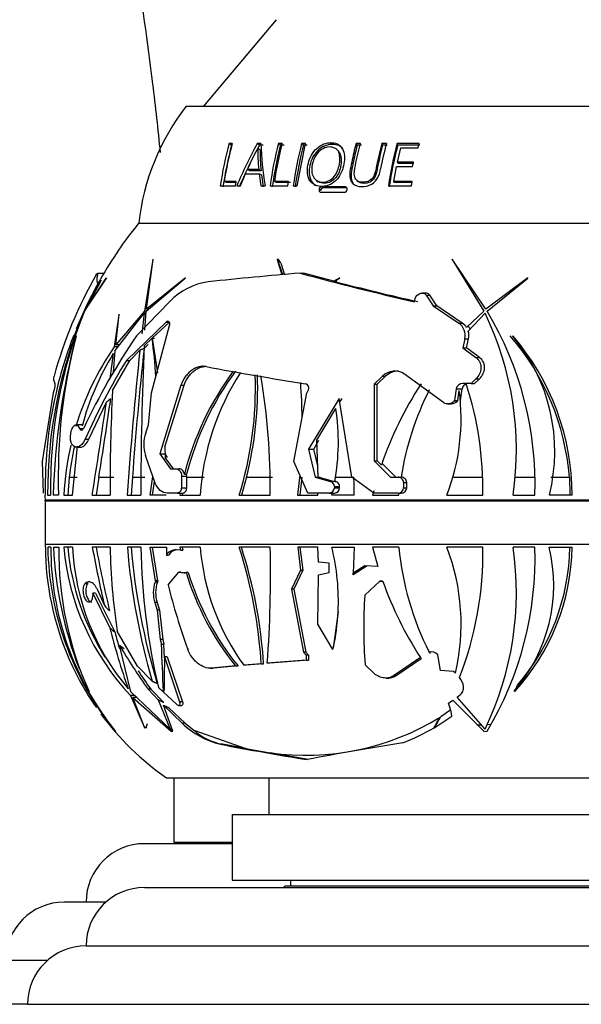
# Model space of a CAD drawing. Units: millimetres. Extents: x 0 to 1478, y 0 to 1758.
# Drawn here: x 233 to 271, y 1195 to 1263 of the extents above; entities that cross this region are included whole.
import ezdxf
from ezdxf import colors
from ezdxf.entities.mleader import LeaderData, LeaderLine
from ezdxf.math import Vec2, Vec3

# ---------------------------------------------------------------- set-up
doc = ezdxf.new("R2010")
doc.units = ezdxf.units.MM
doc.layers.add('DV7_Défaut', color=7, linetype='Continuous')
doc.layers.add('Défaut', color=7, linetype='Continuous')

# ---------------------------------------------------------------- blocks, each defined once
blk = doc.blocks.new('_DOT')
at = {"color": 0}
blk.add_line((0, 0), (-1, 0), dxfattribs=at)
at = {"color": 0, "const_width": 0.333}
blk.add_lwpolyline([(-0.1665, 0, 1), (0.1665, 0, 1)], format="xyb", close=True, dxfattribs=at)
blk = doc.blocks.new('SE6')
at = {"layer": 'DV7_Défaut', "color": 7, "linetype": 'Continuous'}
for p, q in [((250.046, 1262.526), (245.075, 1256.602)), ((243.891, 1256.602), (282.191, 1256.602)), ((247.005, 1253.941), (246.831, 1254.054)), ((247.045, 1254.054), (246.831, 1254.054)), ((248.911, 1253.941), (248.758, 1254.054)), ((249, 1254.054), (248.758, 1254.054)), ((248.946, 1253.605), (248.792, 1253.713)), ((249.151, 1253.941), (248.911, 1253.941)), ((250.343, 1253.941), (250.205, 1254.054)), ((250.459, 1254.054), (250.205, 1254.054)), ((250.594, 1253.941), (250.343, 1253.941)), ((251.493, 1251.152), (252.06, 1254.054)), ((251.913, 1253.941), (251.792, 1254.054)), ((252.06, 1254.054), (251.792, 1254.054)), ((252.178, 1253.941), (251.913, 1253.941)), ((254.331, 1253.497), (254.234, 1253.606)), ((255.595, 1253.941), (255.514, 1254.054)), ((255.815, 1254.054), (255.514, 1254.054)), ((255.892, 1253.941), (255.595, 1253.941)), ((257.335, 1253.941), (257.273, 1254.054)), ((257.59, 1254.054), (257.273, 1254.054)), ((257.649, 1253.941), (257.335, 1253.941)), ((258.377, 1253.941), (258.326, 1254.054)), ((259.84, 1254.054), (258.326, 1254.054)), ((258.346, 1252.774), (258.574, 1253.76)), ((259.875, 1253.941), (258.377, 1253.941)), ((258.574, 1253.76), (259.762, 1253.76)), ((259.762, 1253.76), (259.84, 1254.054)), ((258.397, 1252.681), (258.346, 1252.774)), ((259.437, 1252.774), (258.346, 1252.774)), ((259.377, 1252.482), (259.437, 1252.774)), ((248.258, 1252.183), (248.095, 1252.268)), ((248.867, 1252.268), (248.095, 1252.268)), ((249.021, 1252.183), (248.258, 1252.183)), ((249.021, 1252.183), (248.867, 1252.268)), ((258.101, 1251.444), (258.286, 1252.482)), ((258.286, 1252.482), (259.377, 1252.482)), ((259.477, 1252.681), (258.397, 1252.681)), ((246.669, 1251.371), (246.487, 1251.444)), ((247.315, 1251.444), (246.487, 1251.444)), ((247.271, 1251.152), (247.315, 1251.444)), ((247.61, 1251.152), (247.959, 1251.976)), ((247.959, 1251.976), (248.898, 1251.976)), ((249.053, 1251.895), (248.898, 1251.976)), ((248.898, 1251.976), (249.012, 1251.152)), ((249.053, 1251.895), (249.166, 1251.084)), ((250.074, 1251.371), (249.93, 1251.444)), ((250.89, 1251.444), (249.93, 1251.444)), ((250.847, 1251.152), (250.89, 1251.444)), ((252.816, 1251.501), (252.929, 1251.428)), ((255.57, 1251.526), (255.652, 1251.452)), ((258.155, 1251.371), (258.101, 1251.444)), ((259.348, 1251.444), (258.101, 1251.444)), ((259.302, 1251.152), (259.348, 1251.444)), ((246.224, 1251.152), (247.271, 1251.152)), ((247.3, 1251.371), (246.669, 1251.371)), ((247.351, 1251.152), (247.61, 1251.152)), ((249.012, 1251.152), (249.288, 1251.152)), ((249.632, 1251.152), (250.847, 1251.152)), ((251.023, 1251.371), (250.074, 1251.371)), ((251.224, 1251.152), (251.493, 1251.152)), ((253.096, 1250.831), (252.985, 1250.895)), ((253.121, 1250.705), (254.712, 1250.705)), ((253.28, 1251.018), (253.171, 1251.085)), ((254.762, 1251.085), (253.171, 1251.085)), ((254.853, 1251.018), (253.28, 1251.018)), ((254.853, 1251.018), (254.762, 1251.085)), ((257.735, 1251.152), (259.302, 1251.152)), ((259.388, 1251.371), (258.155, 1251.371)), ((240.641, 1248.602), (285.441, 1248.602)), ((240.641, 1248.602), (285.441, 1248.602)), ((241.615, 1246.096), (241.042, 1242.574)), ((241.167, 1242.697), (241.639, 1246.136)), ((241.639, 1246.136), (241.615, 1246.096)), ((250.133, 1246.136), (250.118, 1246.096)), ((250.118, 1246.096), (250.439, 1245.046)), ((250.211, 1246.096), (250.118, 1246.096)), ((250.501, 1245.052), (250.133, 1246.136)), ((250.211, 1246.096), (250.214, 1246.136)), ((262.086, 1246.136), (262.083, 1246.096)), ((262.083, 1246.096), (264.27, 1242.574)), ((264.409, 1242.697), (262.086, 1246.136)), ((250.376, 1245.843), (250.613, 1245.046)), ((236.936, 1242.564), (238.423, 1244.826)), ((238.441, 1244.855), (236.993, 1242.697)), ((236.993, 1242.697), (238.105, 1244.724)), ((237.845, 1245.177), (238.267, 1245.177)), ((238.423, 1244.826), (238.441, 1244.855)), ((241.154, 1242.564), (243.834, 1244.826)), ((243.853, 1244.855), (241.167, 1242.697)), ((243.834, 1244.826), (243.853, 1244.855)), ((251.686, 1245.177), (251.918, 1245.177)), ((253.995, 1244.617), (251.918, 1245.177)), ((254.407, 1244.855), (253.995, 1244.617)), ((254.029, 1244.608), (254.392, 1244.826)), ((254.392, 1244.826), (254.407, 1244.855)), ((267.274, 1244.855), (264.409, 1242.697)), ((264.484, 1242.564), (267.267, 1244.826)), ((267.267, 1244.826), (267.274, 1244.855)), ((238.012, 1244.555), (236.929, 1242.574)), ((253.995, 1244.617), (254.17, 1244.617)), ((254.204, 1244.608), (254.17, 1244.617)), ((259.506, 1243.218), (259.566, 1243.443)), ((260.297, 1243.803), (260.052, 1243.803)), ((260.316, 1243.673), (260.562, 1243.673)), ((260.316, 1243.673), (260.796, 1242.929)), ((261.041, 1242.929), (260.562, 1243.673)), ((240.488, 1240.889), (242.771, 1243.231)), ((241.311, 1242.697), (241.167, 1242.697)), ((260.796, 1242.929), (261.041, 1242.929)), ((260.796, 1242.929), (262.54, 1241.741)), ((262.789, 1241.741), (261.041, 1242.929)), ((236.244, 1240.9), (236.865, 1242.426)), ((236.929, 1242.574), (236.416, 1241.335)), ((239.293, 1242.325), (238.967, 1240.117)), ((239.04, 1239.881), (241.023, 1242.426)), ((241.042, 1242.574), (239.075, 1240.269)), ((239.075, 1240.269), (239.309, 1242.353)), ((239.309, 1242.353), (239.293, 1242.325)), ((241.023, 1242.426), (240.848, 1241.021)), ((241.136, 1242.426), (241.023, 1242.426)), ((241.166, 1242.574), (241.042, 1242.574)), ((241.071, 1241.26), (241.154, 1242.564)), ((264.27, 1242.574), (263.082, 1241.448)), ((263.197, 1241.191), (264.343, 1242.426)), ((242.521, 1241.825), (239.8, 1239.195)), ((241.523, 1236.971), (242.752, 1241.589)), ((241.573, 1240.727), (242.752, 1241.825)), ((242.521, 1241.825), (242.752, 1241.825)), ((262.54, 1241.741), (262.789, 1241.741)), ((236.362, 1240.849), (236.373, 1240.878)), ((241.016, 1240.187), (241.56, 1240.714)), ((241.56, 1240.714), (241.734, 1240.714)), ((241.573, 1240.727), (241.925, 1238.334)), ((262.96, 1240.678), (262.832, 1240.058)), ((262.96, 1240.678), (263.207, 1240.678)), ((263.076, 1240.058), (263.207, 1240.678)), ((266.249, 1240.849), (266.245, 1240.878)), ((239.244, 1240.117), (238.967, 1240.117)), ((239.352, 1240.269), (239.075, 1240.269)), ((241.011, 1240.008), (241.299, 1240.293)), ((262.832, 1240.058), (263.076, 1240.058)), ((262.832, 1240.058), (263.713, 1239.397)), ((263.96, 1239.397), (263.076, 1240.058)), ((238.902, 1239.662), (238.657, 1237.931)), ((238.928, 1238.37), (239.04, 1239.881)), ((240.034, 1239.195), (240.722, 1239.895)), ((263.713, 1239.397), (263.96, 1239.397)), ((238.85, 1237.128), (240.034, 1239.195)), ((239.8, 1239.195), (240.034, 1239.195)), ((257.323, 1238.108), (256.746, 1237.562)), ((256.962, 1237.562), (257.542, 1238.108)), ((257.323, 1238.108), (257.542, 1238.108)), ((261.505, 1236.32), (258.832, 1238.261)), ((263.715, 1237.935), (263.387, 1237.606)), ((263.627, 1237.606), (263.958, 1237.935)), ((263.715, 1237.935), (263.958, 1237.935)), ((243.535, 1237.495), (242.083, 1232.789)), ((242.421, 1233.272), (243.747, 1237.495)), ((243.535, 1237.495), (243.747, 1237.495)), ((256.746, 1237.562), (256.962, 1237.562)), ((256.746, 1237.562), (256.758, 1232.312)), ((256.969, 1232.312), (256.962, 1237.562)), ((262.361, 1237.246), (262.258, 1236.442)), ((262.361, 1237.246), (262.773, 1237.246)), ((262.666, 1236.442), (262.773, 1237.246)), ((263.387, 1237.606), (262.823, 1237.606)), ((263.387, 1237.606), (263.627, 1237.606)), ((234.053, 1232.28), (234.81, 1236.971)), ((234.81, 1236.971), (234.82, 1237)), ((241.303, 1234.775), (241.523, 1236.971)), ((251.257, 1232.28), (252.14, 1236.971)), ((252.14, 1236.971), (252.167, 1237)), ((254.369, 1236.595), (252.273, 1233.106)), ((255.235, 1231.195), (254.369, 1236.595)), ((254.438, 1236.377), (254.578, 1236.595)), ((262.491, 1236.442), (262.581, 1237.136)), ((237.222, 1233.801), (238.429, 1236.332)), ((252.828, 1233.726), (254.136, 1235.901)), ((261.798, 1236.233), (262.028, 1236.233)), ((262.258, 1236.442), (262.239, 1236.422)), ((262.239, 1236.422), (262.472, 1236.422)), ((262.258, 1236.442), (262.491, 1236.442)), ((262.472, 1236.422), (262.491, 1236.442)), ((262.656, 1236.442), (262.666, 1236.442)), ((262.657, 1236.431), (262.666, 1236.442)), ((236.807, 1234.775), (236.357, 1234.775)), ((236.599, 1234.536), (236.85, 1234.536)), ((241.121, 1234.231), (241.303, 1234.775)), ((236.103, 1233.411), (236.084, 1233.435)), ((236.111, 1229.972), (236.458, 1233.312)), ((236.399, 1233.247), (236.65, 1233.247)), ((236.979, 1233.801), (237.222, 1233.801)), ((242.421, 1233.272), (242.46, 1232.554)), ((252.629, 1233.106), (252.981, 1233.726)), ((252.919, 1231.194), (252.828, 1233.726)), ((241.771, 1230.797), (241.107, 1232.684)), ((242.083, 1232.789), (242.449, 1232.789)), ((242.083, 1232.789), (242.825, 1231.772)), ((242.616, 1232.554), (242.449, 1232.789)), ((243.032, 1231.772), (242.46, 1232.554)), ((252.273, 1233.106), (252.629, 1233.106)), ((252.273, 1233.106), (252.715, 1231.195)), ((252.892, 1231.968), (252.629, 1233.106)), ((234.128, 1230.109), (234.053, 1232.28)), ((252.211, 1230.109), (251.257, 1232.28)), ((256.758, 1232.312), (256.969, 1232.312)), ((256.758, 1232.312), (257.882, 1231.195)), ((257.253, 1232.026), (256.969, 1232.312)), ((258.25, 1231.199), (257.294, 1232.144)), ((235.891, 1231.199), (235.787, 1229.972)), ((235.891, 1231.199), (236.437, 1231.199)), ((237.918, 1231.199), (237.727, 1229.972)), ((237.918, 1231.199), (238.945, 1231.199)), ((240.212, 1231.199), (240.126, 1229.972)), ((240.212, 1231.199), (241.054, 1231.199)), ((241.434, 1229.972), (241.613, 1231.247)), ((242.825, 1231.772), (243.205, 1231.772)), ((243.205, 1231.772), (243.41, 1231.772)), ((243.572, 1231.273), (243.566, 1230.469)), ((243.572, 1231.273), (243.93, 1231.273)), ((243.767, 1231.399), (243.92, 1231.399)), ((243.93, 1231.273), (243.92, 1231.399)), ((243.929, 1231.199), (243.93, 1231.273)), ((243.929, 1230.469), (243.929, 1231.199)), ((243.929, 1231.199), (245.119, 1231.199)), ((248.019, 1231.199), (247.671, 1229.972)), ((248.019, 1231.199), (249.789, 1231.199)), ((251.663, 1231.357), (251.519, 1229.972)), ((251.806, 1231.199), (251.674, 1229.972)), ((252.715, 1231.195), (253.07, 1231.195)), ((252.715, 1231.195), (253.774, 1230.901)), ((253.978, 1230.901), (252.919, 1231.194)), ((253.072, 1231.194), (253.07, 1231.195)), ((254.111, 1231.199), (255.363, 1231.199)), ((256.727, 1230.109), (255.235, 1231.195)), ((257.882, 1231.195), (258.394, 1231.195)), ((258.394, 1231.195), (258.609, 1231.195)), ((262.144, 1231.199), (264.183, 1231.199)), ((266.41, 1231.199), (267.76, 1231.199)), ((268.843, 1231.199), (270.118, 1231.199)), ((270.118, 1231.199), (270.152, 1229.972)), ((241.596, 1229.972), (241.731, 1230.911)), ((253.774, 1230.901), (253.978, 1230.901)), ((254.054, 1230.87), (253.978, 1230.901)), ((254.032, 1230.553), (254.395, 1230.553)), ((254.032, 1230.553), (254.032, 1230.469)), ((254.06, 1230.901), (254.135, 1230.901)), ((254.135, 1230.901), (254.063, 1230.92)), ((254.395, 1230.469), (254.395, 1230.553)), ((258.772, 1230.835), (258.77, 1230.469)), ((258.772, 1230.835), (258.987, 1230.835)), ((258.986, 1230.469), (258.987, 1230.835)), ((234.251, 1229.972), (234.228, 1229.972)), ((234.409, 1229.972), (234.615, 1229.972)), ((235.16, 1229.972), (234.798, 1229.972)), ((235.514, 1229.972), (236.111, 1229.972)), ((237.46, 1229.972), (238.683, 1229.972)), ((239.858, 1229.972), (240.779, 1229.972)), ((242.531, 1229.972), (241.434, 1229.972)), ((243.293, 1230.109), (242.602, 1230.109)), ((243.293, 1230.109), (243.657, 1230.109)), ((243.483, 1230.109), (243.458, 1229.972)), ((243.458, 1229.972), (244.842, 1229.972)), ((243.566, 1230.469), (243.929, 1230.469)), ((243.642, 1230.109), (243.616, 1229.972)), ((247.517, 1229.972), (249.642, 1229.972)), ((251.519, 1229.972), (252.909, 1229.972)), ((253.683, 1230.109), (252.211, 1230.109)), ((252.909, 1229.972), (252.912, 1230.109)), ((253.683, 1230.109), (253.887, 1230.109)), ((253.86, 1229.972), (253.893, 1230.109)), ((255.398, 1229.972), (253.86, 1229.972)), ((253.887, 1230.109), (253.893, 1230.109)), ((253.893, 1230.109), (254.045, 1230.109)), ((254.032, 1230.469), (254.395, 1230.469)), ((256.723, 1230.261), (256.65, 1229.972)), ((256.65, 1229.972), (258.449, 1229.972)), ((258.389, 1230.109), (256.727, 1230.109)), ((258.389, 1230.109), (258.604, 1230.109)), ((258.449, 1229.972), (258.463, 1230.109)), ((258.77, 1230.469), (258.986, 1230.469)), ((261.734, 1229.972), (264.191, 1229.972)), ((266.267, 1229.972), (267.753, 1229.972)), ((270.312, 1229.972), (268.745, 1229.972)), ((291.847, 1229.622), (234.235, 1229.622)), ((234.236, 1229.581), (291.847, 1229.581)), ((234.236, 1229.581), (234.236, 1226.602)), ((234.236, 1226.602), (291.847, 1226.602)), ((234.237, 1226.402), (234.26, 1226.402)), ((234.624, 1226.402), (234.418, 1226.402)), ((234.806, 1226.402), (235.168, 1226.402)), ((236.119, 1226.402), (235.522, 1226.402)), ((238.691, 1226.402), (237.468, 1226.402)), ((240.787, 1226.402), (239.866, 1226.402)), ((241.439, 1226.402), (242.536, 1226.402)), ((241.794, 1224.102), (241.439, 1226.402)), ((241.953, 1224.102), (241.597, 1226.402)), ((242.536, 1226.402), (242.537, 1225.867)), ((242.537, 1225.867), (242.693, 1225.867)), ((243.503, 1226.196), (243.225, 1226.223)), ((244.846, 1226.402), (243.463, 1226.402)), ((243.463, 1226.402), (243.503, 1226.196)), ((243.503, 1226.196), (243.657, 1226.196)), ((243.617, 1226.402), (243.657, 1226.196)), ((249.646, 1226.402), (247.521, 1226.402)), ((252.913, 1226.402), (251.523, 1226.402)), ((251.523, 1226.402), (251.721, 1224.83)), ((251.674, 1226.402), (251.872, 1224.83)), ((252.942, 1225.378), (252.913, 1226.402)), ((253.86, 1226.402), (255.398, 1226.402)), ((255.398, 1226.402), (255.325, 1224.622)), ((258.449, 1226.402), (256.65, 1226.402)), ((256.65, 1226.402), (257.018, 1225.073)), ((264.191, 1226.402), (261.734, 1226.402)), ((267.753, 1226.402), (266.267, 1226.402)), ((268.741, 1226.402), (270.308, 1226.402)), ((253.687, 1225.32), (252.942, 1225.378)), ((253.668, 1224.661), (253.687, 1225.32)), ((256.286, 1225.138), (255.316, 1224.515)), ((256.129, 1225.138), (255.325, 1224.622)), ((257.018, 1225.073), (256.129, 1225.138)), ((242.667, 1223.826), (243.379, 1224.684)), ((243.379, 1224.684), (243.729, 1224.65)), ((243.534, 1224.684), (243.379, 1224.684)), ((243.534, 1224.684), (243.815, 1224.656)), ((243.884, 1224.65), (243.729, 1224.65)), ((244.037, 1224.681), (243.883, 1224.681)), ((251.721, 1224.83), (251.109, 1223.536)), ((251.872, 1224.83), (251.261, 1223.536)), ((251.721, 1224.83), (251.872, 1224.83)), ((252.895, 1221.125), (252.954, 1224.52)), ((252.954, 1224.52), (253.668, 1224.661)), ((236.989, 1223.922), (236.97, 1223.903)), ((237.156, 1223.903), (236.97, 1223.903)), ((237.175, 1223.922), (236.989, 1223.922)), ((241.794, 1224.102), (241.761, 1224.014)), ((241.92, 1224.014), (241.761, 1224.014)), ((241.953, 1224.102), (241.794, 1224.102)), ((241.953, 1224.102), (241.92, 1224.014)), ((256.112, 1223.124), (257.148, 1224.07)), ((257.148, 1224.07), (257.355, 1224.055)), ((257.307, 1224.07), (257.148, 1224.07)), ((257.307, 1224.07), (257.351, 1224.067)), ((257.351, 1224.067), (257.355, 1224.055)), ((237.698, 1223.26), (237.515, 1223.26)), ((237.515, 1223.26), (238.666, 1220.89)), ((237.698, 1223.26), (239.023, 1220.57)), ((238.293, 1222.424), (237.838, 1223.452)), ((251.109, 1223.536), (251.913, 1219.208)), ((251.261, 1223.536), (251.109, 1223.536)), ((251.261, 1223.536), (252.077, 1219.208)), ((241.748, 1222.607), (241.912, 1222.097)), ((241.91, 1222.607), (241.748, 1222.607)), ((241.91, 1222.607), (242.075, 1222.097)), ((241.912, 1222.097), (242.12, 1220.088)), ((242.075, 1222.097), (241.912, 1222.097)), ((242.075, 1222.097), (242.289, 1220.088)), ((254.289, 1221.989), (253.955, 1219.492)), ((253.936, 1219.406), (252.895, 1221.125)), ((240.555, 1218.267), (239.171, 1220.66)), ((240.109, 1216.493), (239.334, 1219.693)), ((242.289, 1220.088), (242.12, 1220.088)), ((242.12, 1220.088), (242.195, 1219.775)), ((242.195, 1219.775), (242.365, 1219.775)), ((242.289, 1220.088), (242.365, 1219.775)), ((242.412, 1218.831), (242.365, 1219.775)), ((252.077, 1219.208), (251.913, 1219.208)), ((251.913, 1219.208), (252.1, 1219.006)), ((252.077, 1219.208), (252.264, 1219.006)), ((253.936, 1219.406), (253.955, 1219.492)), ((260.537, 1219.179), (260.517, 1219.218)), ((260.615, 1219.179), (260.537, 1219.179)), ((260.615, 1219.179), (260.556, 1219.141)), ((261.123, 1219.023), (261.105, 1219.042)), ((261.305, 1217.958), (261.123, 1219.023)), ((242.592, 1218.906), (242.419, 1218.906)), ((242.419, 1218.906), (243.442, 1215.823)), ((242.592, 1218.906), (243.634, 1215.823)), ((249.025, 1218.422), (247.827, 1218.32)), ((249.19, 1218.422), (247.993, 1218.32)), ((249.025, 1218.422), (249.19, 1218.422)), ((252.107, 1218.67), (249.445, 1218.457)), ((249.61, 1218.457), (249.445, 1218.457)), ((252.272, 1218.67), (249.61, 1218.457)), ((252.1, 1219.006), (252.107, 1218.67)), ((252.264, 1219.006), (252.1, 1219.006)), ((252.107, 1218.67), (252.272, 1218.67)), ((252.264, 1219.006), (252.272, 1218.67)), ((256.689, 1217.821), (256.142, 1218.354)), ((259.927, 1218.848), (258.074, 1217.586)), ((259.98, 1218.765), (258.254, 1217.586)), ((241.558, 1217.236), (240.555, 1218.267)), ((245.528, 1218.119), (245.696, 1218.119)), ((247.275, 1218.272), (245.619, 1218.123)), ((245.789, 1218.123), (245.619, 1218.123)), ((247.442, 1218.272), (245.789, 1218.123)), ((247.275, 1218.272), (247.442, 1218.272)), ((247.993, 1218.32), (247.827, 1218.32)), ((262.191, 1217.901), (261.305, 1217.958)), ((262.311, 1217.78), (262.191, 1217.901)), ((257.582, 1217.44), (257.761, 1217.44)), ((258.254, 1217.586), (258.074, 1217.586)), ((237.252, 1216.513), (237.227, 1216.544)), ((242.797, 1213.948), (240.109, 1216.493)), ((241.477, 1216.679), (241.281, 1216.679)), ((241.281, 1216.679), (241.98, 1215.946)), ((241.477, 1216.679), (242.361, 1215.762)), ((243.245, 1215.635), (241.994, 1216.808)), ((242.373, 1216.513), (242.331, 1216.544)), ((266.373, 1216.513), (266.331, 1216.544)), ((240.09, 1216.257), (241.037, 1214.049)), ((240.398, 1216.257), (240.09, 1216.257)), ((241.063, 1214.021), (240.234, 1216.105)), ((240.234, 1216.105), (242.867, 1213.8)), ((240.543, 1216.105), (240.234, 1216.105)), ((241.98, 1215.946), (242.797, 1213.948)), ((243.634, 1215.823), (243.442, 1215.823)), ((261.845, 1215.717), (262.141, 1215.934)), ((262.02, 1215.151), (261.845, 1215.717)), ((262.141, 1215.934), (264.27, 1213.8)), ((262.429, 1216.142), (262.598, 1216.263)), ((264.343, 1213.948), (262.429, 1216.142)), ((242.977, 1213.81), (242.338, 1215.584)), ((242.338, 1215.584), (243.61, 1214.358)), ((242.711, 1215.414), (243.82, 1214.358)), ((243.372, 1215.574), (243.567, 1215.574)), ((261.329, 1214.81), (261.935, 1215.236)), ((262.075, 1214.825), (262.02, 1215.151)), ((243.82, 1214.358), (243.61, 1214.358)), ((243.82, 1214.358), (244.408, 1213.872)), ((260.9, 1214.066), (262.075, 1214.825)), ((261.01, 1214.324), (261.05, 1214.32)), ((264.497, 1214.274), (264.767, 1214.295)), ((238.943, 1213.948), (238.914, 1213.948)), ((238.926, 1213.948), (239.037, 1213.8)), ((239.037, 1213.8), (239.041, 1213.795)), ((239.041, 1213.8), (239.037, 1213.8)), ((239.041, 1213.809), (239.04, 1213.81)), ((239.041, 1213.795), (239.041, 1213.809)), ((241.037, 1214.049), (241.063, 1214.021)), ((241.167, 1214.049), (241.037, 1214.049)), ((241.173, 1214.021), (241.167, 1214.049)), ((242.907, 1213.948), (242.797, 1213.948)), ((242.867, 1213.8), (242.87, 1213.795)), ((242.871, 1213.8), (242.867, 1213.8)), ((242.87, 1213.795), (242.978, 1213.809)), ((242.87, 1213.795), (242.871, 1213.8)), ((242.978, 1213.809), (242.977, 1213.81)), ((244.408, 1213.872), (247.976, 1212.622)), ((260.861, 1214.049), (260.863, 1214.045)), ((260.863, 1214.045), (260.873, 1214.021)), ((260.873, 1214.021), (260.9, 1214.066)), ((263.793, 1214.235), (264.049, 1214.246)), ((264.268, 1213.795), (264.485, 1213.809)), ((264.27, 1213.8), (264.268, 1213.795)), ((264.485, 1213.809), (264.484, 1213.81)), ((246.372, 1212.909), (246.235, 1212.909)), ((247.976, 1212.622), (246.372, 1212.909)), ((247.976, 1212.622), (249.642, 1212.324)), ((252.233, 1211.861), (249.642, 1212.324)), ((242.541, 1210.602), (283.541, 1210.602)), ((249.541, 1210.602), (249.541, 1208.102)), ((247.041, 1208.102), (279.041, 1208.102)), ((247.041, 1208.102), (247.041, 1203.602)), ((243.041, 1206.203), (247.041, 1206.203)), ((244.691, 1206.203), (244.691, 1206.103)), ((246.276, 1206.203), (246.276, 1206.103)), ((247.041, 1206.103), (241.041, 1206.103)), ((247.041, 1203.602), (279.041, 1203.602)), ((251.041, 1203.602), (251.041, 1203.202)), ((241.041, 1203.102), (285.041, 1203.102)), ((250.641, 1203.202), (250.541, 1203.102)), ((275.441, 1203.202), (250.641, 1203.202)), ((238.397, 1202.103), (235.541, 1202.103)), ((237.041, 1199.103), (289.041, 1199.103)), ((234.395, 1198.103), (231.541, 1198.103)), ((233.041, 1195.103), (231.541, 1195.103)), ((233.041, 1195.103), (293.041, 1195.103))]:
    blk.add_line(p, q, dxfattribs=at)
for centre, radius, start, end in [((256.54, 1246.803), 16, 142.23566, 173.54544), ((271.359, 1247.411), 25.412, 164.84614, 171.53536), ((271.207, 1247.401), 25.07, 164.8787, 171.55258), ((271.525, 1247.456), 25.354, 164.91652, 170.95159), ((277.322, 1238.415), 32.565, 151.29861, 156.97581), ((277.065, 1238.498), 32.111, 151.89124, 156.92491), ((277.065, 1238.498), 32.111, 151.25522, 151.75915), ((259.408, 1253.559), 10.62, 179.16902, 186.98345), ((258.35, 1253.39), 9.406, 178.68927, 187.37438), ((271.724, 1254.839), 22.738, 181.97856, 189.33294), ((276.388, 1247.377), 27.021, 165.69323, 171.96941), ((276.141, 1247.369), 26.621, 165.70756, 171.97811), ((276.487, 1247.422), 26.86, 165.70524, 171.38896), ((278.23, 1247.372), 27.269, 165.81567, 172.03269), ((277.942, 1247.364), 26.847, 165.82039, 172.03635), ((282.253, 1247.589), 25.496, 165.31122, 169.30914), ((283.576, 1247.396), 26.113, 165.227, 171.7297), ((283.15, 1247.389), 25.625, 165.18666, 171.7104), ((253.189, 1250.881), 0.205, 95.12036, 176.14193), ((253.298, 1250.816), 0.203, 95.28776, 175.6765), ((254.698, 1250.912), 0.207, 273.75966, 354.34236), ((263.241, 1230.403), 29.017, 141.15643, 150.33213), ((263.241, 1230.403), 29.417, 150.04577, 164.80251), ((263.241, 1230.403), 29.017, 150.33213, 150.71272), ((284.275, 868.266), 378.317, 94.94175, 95.89722), ((297.532, 1411.629), 172.651, 254.60072, 257.27652), ((263.241, 1230.403), 29.017, 150.71272, 157.81808), ((246.05, 1240.081), 4.546, 98.15157, 136.14673), ((299.58, 1419.512), 180.738, 255.40241, 257.268), ((266.489, 1230.115), 32.08, 157.43305, 180.25392), ((266.274, 1230.648), 31.666, 157.8953, 181.2229), ((245.029, 1233.066), 21.462, 351.71327, 25.85663), ((244.75, 1230.721), 23.015, 358.13626, 30.96993), ((262.003, 1240.915), 0.985, 346.08156, 56.98708), ((262.241, 1240.901), 1.003, 33.02874, 56.88651), ((262.474, 1240.936), 0.946, 25.46041, 40.88261), ((282.548, 1228.656), 47.768, 165.21076, 178.42034), ((263.241, 1230.403), 29.017, 158.75967, 166.00741), ((273.215, 1231.26), 38.077, 165.36879, 181.9381), ((280.295, 1214.006), 48.034, 145.96753, 154.66139), ((205.923, 1235.756), 35.979, 3.72397, 7.92118), ((262.176, 1240.915), 1.058, 347.0436, 15.11986), ((253.285, 1229.845), 16.887, 4.59863, 40.7922), ((253.429, 1229.888), 16.883, 0.28756, 40.61509), ((256.824, 1232.961), 12.291, 345.92562, 39.92509), ((255.254, 1228.913), 19.768, 145.47326, 163.05249), ((515.044, 1210.719), 275.594, 173.89922, 175.73822), ((508.977, 1228.878), 268.2, 177.58349, 179.76631), ((254.64, 1229.976), 18.479, 148.38917, 165.23347), ((541.627, 1208.692), 302.519, 174.07973, 175.96633), ((279.892, 1214.796), 46.933, 148.67726, 156.11353), ((287.955, 1465.232), 230.451, 259.32097, 261.0338), ((263.57, 1226.336), 20.44, 143.60227, 165.65926), ((263.697, 1226.341), 20.414, 143.56337, 165.65359), ((262.659, 1228.753), 17.859, 147.39488, 176.08403), ((224.241, 1237.263), 24.391, 342.60668, 2.20028), ((224.148, 1237.302), 24.638, 345.65775, 2.08747), ((203.217, 1230.485), 46.428, 359.3667, 9.47895), ((258.171, 1237.267), 1.195, 56.3547, 135.18983), ((258.393, 1237.244), 1.213, 88.67996, 134.58389), ((262.406, 1230.564), 28.161, 165.87839, 181.20478), ((233.307, 1237.607), 1.63, 338.12589, 359.63695), ((212.883, 1234.886), 38.945, 0.53235, 4.11467), ((280.739, 1224.01), 24.816, 146.83917, 161.15446), ((262.811, 1237.146), 0.461, 88.40588, 167.37765), ((263.2, 1237.161), 0.435, 108.43439, 168.63432), ((241.165, 1230.436), 23.03, 358.84668, 18.14043), ((-133.878, 1290.091), 376.432, 350.99923, 351.8251), ((370.011, 1230.478), 131.33, 177.09759, 180.22061), ((278.579, 1228.067), 20.22, 153.22831, 171.10078), ((248.096, 1235.216), 14.611, 338.96714, 7.55081), ((-67.333, 1279.683), 308.82, 350.7369, 351.93054), ((239.135, 1233.631), 15.172, 349.51591, 8.60716), ((261.809, 1236.821), 0.587, 238.71345, 317.11403), ((262.04, 1236.826), 0.591, 268.77353, 316.91111), ((243.508, 1233.435), 2.516, 161.55916, 197.36562), ((255.254, 1228.913), 19.768, 166.93664, 176.92819), ((255.223, 1229.02), 19.455, 167.27214, 173.56959), ((233.494, 1229.97), 21.903, 0.00528, 3.21794), ((258.405, 1230.827), 0.367, 1.14326, 91.59702), ((258.619, 1230.827), 0.368, 1.22537, 91.67479), ((253.675, 1230.558), 0.357, 359.1898, 73.88259), ((254.036, 1230.556), 0.359, 359.54523, 74.09572), ((263.241, 1230.403), 29.017, 180.84976, 181.54199), ((253.677, 1230.464), 0.355, 271.00858, 0.88968), ((254.04, 1230.465), 0.355, 270.88648, 0.73662), ((258.399, 1230.481), 0.372, 268.52542, 358.24292), ((258.614, 1230.481), 0.372, 268.45229, 358.14992), ((232.736, 1229.581), 1.5, 0, 1.54199), ((253.799, 1226.602), 19.564, 180, 180.58631), ((253.566, 1226.515), 19.307, 180.33702, 203.20522), ((255.053, 1226.813), 20.639, 181.1415, 218.55844), ((254.72, 1226.379), 20.095, 179.93459, 218.71563), ((261.212, 1227.662), 26.436, 182.73245, 201.1884), ((258.584, 1226.172), 23.417, 179.43844, 204.36161), ((252.352, 1227.88), 16.896, 185.01938, 223.46828), ((252.468, 1227.86), 16.743, 184.9983, 212.42705), ((252.246, 1227.142), 16.145, 182.62833, 220.24441), ((329.417, 1243.416), 93.51, 190.48364, 192.97274), ((322.555, 1242.075), 86.263, 190.46814, 193.4221), ((282.012, 1227.132), 43.328, 180.96599, 188.59128), ((287.369, 1230.433), 47.674, 184.85047, 196.06975), ((285.364, 1230.199), 45.396, 184.79808, 196.79874), ((286.238, 1227.244), 45.459, 181.06188, 193.27251), ((243.181, 1225.466), 0.758, 86.70158, 148.07898), ((243.33, 1225.478), 0.746, 91.21316, 148.62003), ((261.101, 1227.807), 16.316, 184.94051, 215.55128), ((216.68, 1216.461), 32.404, 3.47068, 17.86594), ((216.344, 1216.306), 32.915, 3.68635, 17.86203), ((162.752, 1224.63), 86.913, 355.92703, 1.16791), ((239.135, 1222.743), 15.172, 357.15127, 13.95275), ((278.579, 1228.307), 20.22, 185.40759, 206.71232), ((248.096, 1221.158), 14.611, 346.63144, 21.03286), ((241.165, 1225.938), 23.03, 338.48579, 1.15332), ((245.029, 1223.308), 21.462, 334.14337, 8.28673), ((244.75, 1225.653), 23.015, 329.03007, 1.86374), ((257.881, 1223.834), 11.16, 319.21689, 13.3033), ((255.206, 1226.683), 15.104, 317.67493, 358.9336), ((255.264, 1226.657), 14.89, 319.36817, 359.01912), ((243.754, 1224.915), 0.267, 264.61838, 298.77977), ((262.086, 1230.213), 19.025, 196.90344, 218.87579), ((262.156, 1230.198), 18.941, 196.93417, 219.02467), ((233.543, 1226.402), 21.854, 355.04717, 355.32919), ((243.845, 1223.292), 2.205, 160.89965, 198.10664), ((244.008, 1223.296), 2.208, 161.0318, 198.18445), ((279.755, 1232.655), 38.125, 193.38965, 200.30113), ((280.739, 1232.364), 24.816, 199.56115, 213.00231), ((288.351, 1220.939), 32.313, 176.12264, 184.58891), ((239.135, 1222.743), 15.172, 347.62414, 357.15127), ((283.878, 1232.21), 46.607, 194.05697, 199.42292), ((280.526, 1231.393), 42.891, 194.61614, 196.14104), ((272.645, 1239.083), 38.544, 210.20291, 215.53969), ((132.125, 1213.546), 110.246, 1.55832, 3.23876), ((260.669, 1218.655), 0.583, 41.6019, 105.11369), ((278.579, 1228.307), 20.22, 206.83621, 206.95646), ((253.799, 1226.602), 19.564, 203.15998, 214.86311), ((373.02, 1215.196), 130.654, 178.37263, 179.42252), ((280.739, 1232.364), 24.816, 213.00231, 213.22895), ((272.147, 1238.752), 37.787, 213.42681, 215.7424), ((261.212, 1227.662), 26.436, 204.36943, 204.86982), ((253.799, 1226.602), 19.564, 216.3766, 234.86819), ((247.534, 1218.363), 5.607, 225.57931, 256.60466), ((252.06, 1229.688), 17.532, 262.07205, 301.50819), ((248.096, 1221.158), 14.611, 330.88715, 333.94842), ((241.165, 1225.938), 23.03, 328.97005, 331.10485), ((252.845, 1227.905), 16.012, 291.51473, 300.05125), ((287.882, 1027.735), 187.554, 98.94597, 100.97302), ((282.258, 1399.898), 190.428, 259.09572, 260.91254), ((241.041, 1202.103), 4, 90, 180), ((241.041, 1199.102), 4, 90, 179.98253), ((235.541, 1198.103), 4, 90, 180), ((237.041, 1195.103), 4, 90, 180)]:
    blk.add_arc(centre, radius, start, end, dxfattribs=at)
for centre, major_axis, ratio, start_param, end_param in [((235.443, 1233.066), (0, 21.462), 0.866025, -0.93307, -0.918346), ((251.652, 1235.216), (-22.517, -12.721), 0.319176, -1.148943, -1.133009), ((254.147, 1221.158), (-20.39, 12.466), 0.373756, 0.935268, 0.960895), ((252.985, 1221.158), (-21.061, 12.551), 0.35515, 1.051687, 1.073625), ((254.744, 1225.938), (-33.197, 19.784), 0.35515, 1.30797, 1.318648), ((249.495, 1226.402), (0, -21.854), 0.866025, 1.101235, 1.124076), ((234.784, 1221.158), (0, -14.611), 0.5, 1.062681, 1.084058), ((251.105, 1232.364), (0, -24.816), 0.5, -0.735365, -0.725651), ((247.037, 1217.868), (0, -5.018), 0.866025, 5.633528, 6.12956)]:
    blk.add_ellipse(centre, major_axis=major_axis, ratio=ratio, start_param=start_param, end_param=end_param, dxfattribs=at)
for points, knots in [([(196.047, 1338.961), (197.885, 1338.183), (201.068, 1336.813), (205.893, 1334.016), (210.118, 1331.076), (213.673, 1328.16), (216.591, 1325.408), (218.951, 1322.902), (220.911, 1320.598), (223.185, 1317.663), (225.748, 1313.847), (228.404, 1308.994), (230.681, 1303.786), (232.463, 1298.533), (234.189, 1293.173), (235.815, 1287.579), (237.451, 1281.267), (239.024, 1274.227), (240.463, 1266.443), (241.468, 1259.429), (241.955, 1255.007), (242.11, 1253.441)], [0, 0, 0, 0, 0.053115, 0.109225, 0.159655, 0.204427, 0.243544, 0.276996, 0.305155, 0.33206, 0.385645, 0.43951, 0.493802, 0.5518, 0.6018, 0.658665, 0.722277, 0.792637, 0.869806, 0.95392, 1, 1, 1, 1]), ([(254.69, 1252.654), (254.76, 1253.025), (254.748, 1253.402), (254.501, 1253.828), (254.383, 1253.946), (254.083, 1254.086), (253.905, 1254.109), (253.367, 1254.083), (252.988, 1253.903), (252.449, 1253.313), (252.297, 1252.941), (252.155, 1252.201), (252.175, 1251.814), (252.537, 1251.236), (252.875, 1251.089), (253.586, 1251.117), (253.962, 1251.3), (254.478, 1251.901), (254.62, 1252.283), (254.69, 1252.654)], [0, 0, 0, 0, 0.125, 0.125, 0.1875, 0.1875, 0.25, 0.25, 0.375, 0.375, 0.5, 0.5, 0.625, 0.625, 0.75, 0.75, 0.875, 0.875, 1, 1, 1, 1]), ([(248.095, 1252.268), (248.207, 1252.512), (248.318, 1252.756), (248.484, 1253.119), (248.546, 1253.238), (248.642, 1253.415), (248.675, 1253.473), (248.726, 1253.561), (248.738, 1253.591), (248.763, 1253.652), (248.774, 1253.683), (248.789, 1253.713)], [0, 0, 0, 0, 0.5, 0.5, 0.75, 0.75, 0.875, 0.875, 0.9375, 0.9375, 1, 1, 1, 1]), ([(253.885, 1253.988), (253.532, 1253.984), (253.152, 1253.83), (252.603, 1253.273), (252.435, 1252.905), (252.277, 1252.182), (252.282, 1251.795), (252.519, 1251.364), (252.624, 1251.248), (252.753, 1251.169)], [0, 0, 0, 0, 0.289395, 0.289395, 0.57879, 0.57879, 0.868185, 0.868185, 1, 1, 1, 1]), ([(254.377, 1252.625), (254.323, 1252.334), (254.224, 1252.033), (253.833, 1251.548), (253.536, 1251.403), (252.979, 1251.383), (252.717, 1251.52), (252.472, 1251.998), (252.464, 1252.302), (252.575, 1252.879), (252.697, 1253.174), (253.104, 1253.643), (253.398, 1253.802), (253.962, 1253.817), (254.22, 1253.692), (254.443, 1253.214), (254.431, 1252.917), (254.377, 1252.625)], [0, 0, 0, 0, 0.125, 0.125, 0.25, 0.25, 0.375, 0.375, 0.5, 0.5, 0.625, 0.625, 0.75, 0.75, 0.875, 0.875, 1, 1, 1, 1]), ([(254.595, 1253.694), (254.533, 1253.77), (254.459, 1253.833), (254.231, 1253.958), (254.062, 1253.99), (253.885, 1253.988)], [0, 0, 0, 0, 0.376506, 0.376506, 1, 1, 1, 1]), ([(254.327, 1253.495), (254.366, 1253.453), (254.4, 1253.405), (254.536, 1253.115), (254.524, 1252.822), (254.471, 1252.534)], [0, 0, 0, 0, 0.188038, 0.188038, 1, 1, 1, 1]), ([(255.514, 1254.054), (255.406, 1253.633), (255.307, 1253.202), (255.174, 1252.546), (255.127, 1252.325), (255.07, 1251.879), (255.082, 1251.638), (255.299, 1251.253), (255.513, 1251.144), (255.961, 1251.084), (256.202, 1251.101), (256.648, 1251.272), (256.841, 1251.447), (257.088, 1251.859), (257.156, 1252.09), (257.199, 1252.319)], [0, 0, 0, 0, 0.25, 0.25, 0.375, 0.375, 0.5, 0.5, 0.625, 0.625, 0.75, 0.75, 0.875, 0.875, 1, 1, 1, 1]), ([(255.595, 1253.941), (255.486, 1253.519), (255.387, 1253.087), (255.254, 1252.428), (255.201, 1252.207), (255.161, 1251.758), (255.178, 1251.527), (255.328, 1251.291), (255.37, 1251.245), (255.418, 1251.207)], [0, 0, 0, 0, 0.466099, 0.466099, 0.699148, 0.699148, 0.932198, 0.932198, 1, 1, 1, 1]), ([(257.273, 1254.054), (257.144, 1253.56), (257.028, 1253.053), (256.874, 1252.277), (256.842, 1252.004), (256.629, 1251.65), (256.527, 1251.545), (256.284, 1251.418), (256.148, 1251.393), (255.884, 1251.391), (255.752, 1251.411), (255.534, 1251.537), (255.46, 1251.646), (255.357, 1252.017), (255.424, 1252.286), (255.574, 1253.058), (255.688, 1253.563), (255.815, 1254.054)], [0, 0, 0, 0, 0.25, 0.25, 0.375, 0.375, 0.4375, 0.4375, 0.5, 0.5, 0.5625, 0.5625, 0.625, 0.625, 0.75, 0.75, 1, 1, 1, 1]), ([(257.335, 1253.941), (257.207, 1253.454), (257.093, 1252.955), (256.941, 1252.189), (256.909, 1251.92), (256.698, 1251.572), (256.596, 1251.469), (256.354, 1251.345), (256.22, 1251.321), (255.959, 1251.319), (255.829, 1251.34), (255.697, 1251.417), (255.673, 1251.434), (255.652, 1251.454)], [0, 0, 0, 0, 0.433158, 0.433158, 0.649737, 0.649737, 0.758027, 0.758027, 0.866316, 0.866316, 0.974606, 0.974606, 1, 1, 1, 1]), ([(254.471, 1252.534), (254.418, 1252.247), (254.32, 1251.95), (253.933, 1251.473), (253.639, 1251.331), (253.208, 1251.315), (253.057, 1251.356), (252.934, 1251.436)], [0, 0, 0, 0, 0.389258, 0.389258, 0.778517, 0.778517, 1, 1, 1, 1]), ([(252.985, 1250.895), (252.982, 1250.873), (252.981, 1250.85), (252.989, 1250.804), (252.998, 1250.782), (253.035, 1250.727), (253.076, 1250.705), (253.121, 1250.705)], [0, 0, 0, 0, 0.25, 0.25, 0.5, 0.5, 1, 1, 1, 1]), ([(254.905, 1250.891), (254.908, 1250.916), (254.909, 1250.94), (254.901, 1250.986), (254.892, 1251.008), (254.852, 1251.063), (254.809, 1251.085), (254.762, 1251.085)], [0, 0, 0, 0, 0.25, 0.25, 0.5, 0.5, 1, 1, 1, 1]), ([(259.566, 1243.443), (259.605, 1243.589), (259.73, 1243.714), (259.961, 1243.8), (260.047, 1243.811), (260.205, 1243.78), (260.276, 1243.736), (260.316, 1243.673)], [0, 0, 0, 0, 0.5, 0.5, 0.75, 0.75, 1, 1, 1, 1]), ([(260.562, 1243.673), (260.522, 1243.736), (260.451, 1243.78), (260.347, 1243.8), (260.322, 1243.803), (260.297, 1243.803)], [0, 0, 0, 0, 0.7659836, 0.7659836, 1, 1, 1, 1]), ([(242.752, 1241.589), (242.784, 1241.691), (242.771, 1241.788), (242.703, 1241.866), (242.672, 1241.88), (242.6, 1241.877), (242.558, 1241.859), (242.521, 1241.825)], [0, 0, 0, 0, 0.5, 0.5, 0.75, 0.75, 1, 1, 1, 1]), ([(263.713, 1239.397), (263.771, 1239.354), (263.822, 1239.306), (263.913, 1239.199), (263.952, 1239.14), (264.043, 1238.953), (264.071, 1238.813), (264.06, 1238.536), (264.022, 1238.399), (263.9, 1238.149), (263.815, 1238.035), (263.715, 1237.935)], [0, 0, 0, 0, 0.125, 0.125, 0.25, 0.25, 0.5, 0.5, 0.75, 0.75, 1, 1, 1, 1]), ([(263.958, 1237.935), (264.059, 1238.034), (264.143, 1238.146), (264.268, 1238.398), (264.306, 1238.534), (264.315, 1238.741), (264.311, 1238.809), (264.284, 1238.945), (264.261, 1239.013), (264.17, 1239.201), (264.076, 1239.311), (263.96, 1239.397)], [0, 0, 0, 0, 0.25, 0.25, 0.5, 0.5, 0.625, 0.625, 0.75, 0.75, 1, 1, 1, 1]), ([(245.251, 1238.772), (245.171, 1238.788), (245.087, 1238.794), (244.92, 1238.787), (244.835, 1238.774), (244.666, 1238.729), (244.58, 1238.697), (244.414, 1238.616), (244.334, 1238.566), (244.177, 1238.45), (244.101, 1238.383), (243.959, 1238.236), (243.893, 1238.156), (243.708, 1237.895), (243.608, 1237.702), (243.535, 1237.495)], [0, 0, 0, 0, 0.125, 0.125, 0.25, 0.25, 0.375, 0.375, 0.5, 0.5, 0.625, 0.625, 0.75, 0.75, 1, 1, 1, 1]), ([(243.747, 1237.495), (243.821, 1237.702), (243.92, 1237.895), (244.105, 1238.155), (244.172, 1238.235), (244.313, 1238.382), (244.389, 1238.449), (244.546, 1238.566), (244.627, 1238.615), (244.793, 1238.697), (244.878, 1238.729), (245.048, 1238.774), (245.132, 1238.787), (245.231, 1238.791), (245.247, 1238.791), (245.262, 1238.791)], [0, 0, 0, 0, 0.278334, 0.278334, 0.417501, 0.417501, 0.556668, 0.556668, 0.695835, 0.695835, 0.835002, 0.835002, 0.974169, 0.974169, 1, 1, 1, 1]), ([(252.167, 1237), (252.259, 1237.096), (252.303, 1237.235), (252.266, 1237.42), (252.237, 1237.476), (252.153, 1237.559), (252.099, 1237.588), (252.039, 1237.597)], [0, 0, 0, 0, 0.5, 0.5, 0.75, 0.75, 1, 1, 1, 1]), ([(236.599, 1234.536), (236.595, 1234.547), (236.59, 1234.558), (236.586, 1234.569), (236.562, 1234.626), (236.533, 1234.672), (236.502, 1234.705), (236.465, 1234.745), (236.423, 1234.768), (236.379, 1234.773), (236.331, 1234.779), (236.279, 1234.764), (236.229, 1234.725), (236.191, 1234.697), (236.154, 1234.655), (236.119, 1234.6), (236.091, 1234.555), (236.064, 1234.501), (236.041, 1234.44), (236.017, 1234.378), (235.997, 1234.306), (235.982, 1234.233), (235.97, 1234.169), (235.961, 1234.102), (235.957, 1234.038), (235.953, 1233.976), (235.952, 1233.914), (235.956, 1233.857), (235.96, 1233.794), (235.968, 1233.735), (235.979, 1233.683), (235.995, 1233.606), (236.019, 1233.541), (236.047, 1233.491), (236.059, 1233.47), (236.071, 1233.451), (236.084, 1233.435)], [0, 0, 0, 0, 0.018725, 0.018725, 0.018725, 0.120914, 0.120914, 0.120914, 0.243105, 0.243105, 0.243105, 0.378585, 0.378585, 0.378585, 0.477393, 0.477393, 0.477393, 0.557007, 0.557007, 0.557007, 0.637423, 0.637423, 0.637423, 0.706554, 0.706554, 0.706554, 0.773206, 0.773206, 0.773206, 0.847044, 0.847044, 0.847044, 0.955747, 0.955747, 0.955747, 1, 1, 1, 1]), ([(236.599, 1234.536), (236.627, 1234.458), (236.674, 1234.416), (236.777, 1234.419), (236.837, 1234.465), (236.882, 1234.563)], [0, 0, 0, 0, 0.5, 0.5, 1, 1, 1, 1]), ([(236.979, 1233.801), (236.847, 1233.501), (236.677, 1233.328), (236.365, 1233.212), (236.217, 1233.265), (236.103, 1233.411)], [0, 0, 0, 0, 0.5, 0.5, 1, 1, 1, 1]), ([(236.649, 1233.247), (236.708, 1233.247), (236.77, 1233.264), (236.899, 1233.337), (236.968, 1233.397), (237.101, 1233.563), (237.166, 1233.67), (237.222, 1233.801)], [0, 0, 0, 0, 0.317461, 0.317461, 0.658731, 0.658731, 1, 1, 1, 1]), ([(243.205, 1231.772), (243.302, 1231.772), (243.397, 1231.721), (243.535, 1231.536), (243.574, 1231.407), (243.572, 1231.273)], [0, 0, 0, 0, 0.5, 0.5, 1, 1, 1, 1]), ([(243.767, 1231.399), (243.747, 1231.506), (243.7, 1231.603), (243.572, 1231.736), (243.491, 1231.772), (243.41, 1231.772)], [0, 0, 0, 0, 0.5, 0.5, 1, 1, 1, 1]), ([(242.602, 1230.109), (242.432, 1230.109), (242.261, 1230.173), (241.971, 1230.412), (241.85, 1230.585), (241.771, 1230.797)], [0, 0, 0, 0, 0.5, 0.5, 1, 1, 1, 1]), ([(243.566, 1230.469), (243.566, 1230.373), (243.535, 1230.279), (243.434, 1230.147), (243.364, 1230.109), (243.293, 1230.109)], [0, 0, 0, 0, 0.5, 0.5, 1, 1, 1, 1]), ([(243.657, 1230.109), (243.728, 1230.109), (243.797, 1230.147), (243.899, 1230.279), (243.929, 1230.373), (243.929, 1230.469)], [0, 0, 0, 0, 0.5, 0.5, 1, 1, 1, 1]), ([(236.97, 1223.903), (236.931, 1223.865), (236.898, 1223.809), (236.874, 1223.738), (236.855, 1223.684), (236.841, 1223.619), (236.835, 1223.547), (236.829, 1223.488), (236.828, 1223.422), (236.833, 1223.355), (236.837, 1223.287), (236.848, 1223.215), (236.864, 1223.147), (236.879, 1223.087), (236.897, 1223.029), (236.919, 1222.976), (236.939, 1222.926), (236.963, 1222.879), (236.988, 1222.84), (237.015, 1222.797), (237.044, 1222.761), (237.073, 1222.733), (237.107, 1222.701), (237.142, 1222.678), (237.175, 1222.666), (237.216, 1222.651), (237.255, 1222.649), (237.292, 1222.66), (237.334, 1222.673), (237.374, 1222.703), (237.407, 1222.748), (237.442, 1222.795), (237.472, 1222.862), (237.492, 1222.943), (237.505, 1223), (237.514, 1223.065), (237.517, 1223.135), (237.519, 1223.175), (237.518, 1223.217), (237.515, 1223.26)], [0, 0, 0, 0, 0.107762, 0.107762, 0.107762, 0.189915, 0.189915, 0.189915, 0.257557, 0.257557, 0.257557, 0.325796, 0.325796, 0.325796, 0.385342, 0.385342, 0.385342, 0.44288, 0.44288, 0.44288, 0.505828, 0.505828, 0.505828, 0.579762, 0.579762, 0.579762, 0.668643, 0.668643, 0.668643, 0.772261, 0.772261, 0.772261, 0.88175, 0.88175, 0.88175, 0.957138, 0.957138, 0.957138, 1, 1, 1, 1]), ([(237.838, 1223.452), (237.808, 1223.523), (237.775, 1223.588), (237.705, 1223.705), (237.668, 1223.758), (237.556, 1223.894), (237.477, 1223.957), (237.248, 1224.066), (237.103, 1224.035), (236.989, 1223.922)], [0, 0, 0, 0, 0.125, 0.125, 0.25, 0.25, 0.5, 0.5, 1, 1, 1, 1]), ([(237.156, 1223.903), (237.119, 1223.865), (237.087, 1223.81), (237.063, 1223.739), (237.045, 1223.685), (237.031, 1223.62), (237.024, 1223.548), (237.019, 1223.489), (237.018, 1223.424), (237.023, 1223.356), (237.028, 1223.288), (237.039, 1223.217), (237.055, 1223.148), (237.069, 1223.089), (237.087, 1223.03), (237.109, 1222.978), (237.129, 1222.928), (237.152, 1222.882), (237.177, 1222.842), (237.203, 1222.799), (237.232, 1222.764), (237.261, 1222.736), (237.294, 1222.703), (237.328, 1222.68), (237.361, 1222.667), (237.385, 1222.657), (237.409, 1222.653), (237.432, 1222.653)], [0, 0, 0, 0, 0.170248, 0.170248, 0.170248, 0.300972, 0.300972, 0.300972, 0.408017, 0.408017, 0.408017, 0.516045, 0.516045, 0.516045, 0.609875, 0.609875, 0.609875, 0.700256, 0.700256, 0.700256, 0.799204, 0.799204, 0.799204, 0.915754, 0.915754, 0.915754, 1, 1, 1, 1]), ([(245.619, 1218.123), (245.472, 1218.109), (245.31, 1218.131), (244.989, 1218.244), (244.827, 1218.337), (244.604, 1218.518), (244.532, 1218.586), (244.397, 1218.732), (244.335, 1218.81), (244.162, 1219.058), (244.068, 1219.239), (243.999, 1219.427)], [0, 0, 0, 0, 0.25, 0.25, 0.5, 0.5, 0.625, 0.625, 0.75, 0.75, 1, 1, 1, 1]), ([(258.074, 1217.586), (257.978, 1217.518), (257.863, 1217.473), (257.618, 1217.433), (257.488, 1217.438), (257.235, 1217.489), (257.113, 1217.534), (256.884, 1217.657), (256.781, 1217.733), (256.689, 1217.821)], [0, 0, 0, 0, 0.25, 0.25, 0.5, 0.5, 0.75, 0.75, 1, 1, 1, 1]), ([(258.254, 1217.586), (258.158, 1217.518), (258.042, 1217.473), (257.867, 1217.444), (257.815, 1217.44), (257.762, 1217.44)], [0, 0, 0, 0, 0.705093, 0.705093, 1, 1, 1, 1]), ([(262.598, 1216.263), (262.699, 1216.334), (262.774, 1216.428), (262.864, 1216.636), (262.879, 1216.75), (262.855, 1217.09), (262.748, 1217.307), (262.591, 1217.492)], [0, 0, 0, 0, 0.25, 0.25, 0.5, 0.5, 1, 1, 1, 1]), ([(243.442, 1215.823), (243.477, 1215.734), (243.477, 1215.654), (243.426, 1215.586), (243.399, 1215.572), (243.329, 1215.578), (243.284, 1215.599), (243.245, 1215.635)], [0, 0, 0, 0, 0.5, 0.5, 0.75, 0.75, 1, 1, 1, 1]), ([(243.634, 1215.823), (243.67, 1215.734), (243.671, 1215.654), (243.623, 1215.588), (243.599, 1215.574), (243.568, 1215.574)], [0, 0, 0, 0, 0.686459, 0.686459, 1, 1, 1, 1])]:
    blk.add_open_spline(points, degree=3, knots=knots, dxfattribs=at)
for points, degree in [([(237.737, 1245.062), (237.759, 1245.101), (237.795, 1245.139), (237.845, 1245.177)], 3), ([(237.845, 1245.177), (237.749, 1244.892), (237.751, 1244.608), (237.846, 1244.327)], 3), ([(241.011, 1240.008), (240.866, 1239.952), (240.722, 1239.895)], 2), ([(234.938, 1237.597), (234.833, 1237.767), (234.805, 1237.937), (234.851, 1238.106)], 3), ([(245.789, 1218.123), (245.76, 1218.12), (245.731, 1218.119), (245.701, 1218.119)], 3), ([(241.558, 1217.236), (241.731, 1217.158), (241.905, 1217.079)], 2), ([(242.361, 1215.762), (242.17, 1215.854), (241.98, 1215.946)], 2), ([(242.338, 1215.584), (242.524, 1215.499), (242.711, 1215.414)], 2), ([(243.047, 1210.602), (243.045, 1209.202), (243.043, 1207.754), (243.041, 1206.203)], 3)]:
    blk.add_open_spline(points, degree=degree, dxfattribs=at)

msp = doc.modelspace()

# ---------------------------------------------------------------- block references
at = {"layer": 'Défaut'}
msp.add_blockref('SE6', (0, 0), dxfattribs=at)

# ---------------------------------------------------------------- leaders
at = {"layer": 'Défaut', "color": 7, "linetype": 'Continuous'}
ml = msp.add_multileader_mtext('Standard', dxfattribs=at)
ml.set_content('{\\pxsm0.9;\\fSolid Edge ISO|b1||i0||c0|p34;\\W1.;12/09/2025\\P}', color=256)
ml.set_leader_properties()
ml.set_arrow_properties(name='DOT')
ml.build(insert=Vec2(0, 0))
ml.multileader.update_dxf_attribs({"leader_type": 0, "dogleg_length": 0, "arrow_head_size": 12})
ctx = ml.context
ctx.base_point, ctx.char_height, ctx.arrow_head_size = Vec3(1390.407, 1750.828), 12, 12
notes = []
notes.append((ctx, [(0, (0, 0, 0), (0, 0), (1, 0), 1, [])]))
ctx.mtext.insert = Vec3(1392.407, 1756.828)
for ctx, leaders in notes:
    for number, flags, end, landing, length, lines in leaders:
        leader = LeaderData()
        leader.index, (leader.has_last_leader_line, leader.has_dogleg_vector, leader.attachment_direction) = number, flags
        leader.last_leader_point, leader.dogleg_vector, leader.dogleg_length = Vec3(end), Vec3(landing), length
        for number, points, colour, breaks in lines:
            line = LeaderLine()
            line.index, line.vertices, line.color, line.breaks = number, Vec3.list(points), colors.encode_raw_color(colour), breaks
            leader.lines.append(line)
        ctx.leaders.append(leader)

doc.saveas('drawing.dxf')
